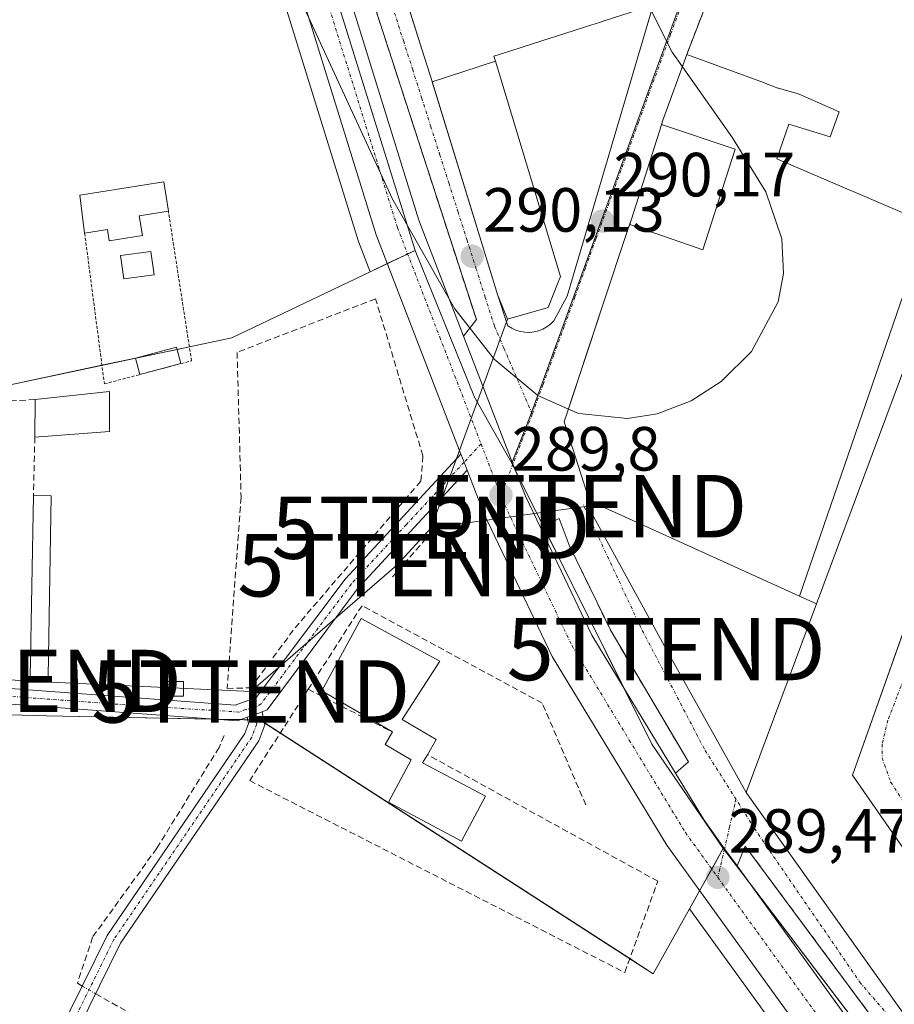
# Model space of a CAD drawing. Units: metres. Extents: x 589010 to 591026, y 4682755 to 4685072.
# Drawn here: x 590801 to 590941, y 4684382 to 4684540 of the extents above; entities that cross this region are included whole.
import ezdxf
from ezdxf.enums import TextEntityAlignment as Align

# ---------------------------------------------------------------- set-up
doc = ezdxf.new("R2010")
doc.units = ezdxf.units.M
doc.header["$MEASUREMENT"] = 0
for name, pattern in [('TRAZO_Y_PUNTO', [1, 0.5, -0.25, 0, -0.25]), ('TRAZOS', [0.75, 0.5, -0.25]), ('TRAZOSX2', [1.5, 1, -0.5])]:
    doc.linetypes.add(name, pattern=pattern)
doc.layers.get('0').update_dxf_attribs({"lineweight": 5})
for name, color, linetype, lineweight in [('Alambrada', 19, 'TRAZOS', 0), ('Camino', 19, 'Continuous', 0), ('Camino Cxs', 19, 'Continuous', 0), ('Camino eje', 39, 'TRAZO_Y_PUNTO', 13), ('Carretera de calzada única', 19, 'Continuous', 13), ('Carretera de calzada única Cxs', 19, 'Continuous', 13), ('Carretera de calzada única eje', 19, 'TRAZO_Y_PUNTO', 0), ('Carátula', 7, 'Continuous', 5), ('Corriente artificial lineal', 5, 'TRAZOSX2', 13), ('Corriente artificial lineal oculto', 135, 'TRAZO_Y_PUNTO', 13), ('Curva de nivel normal', 36, 'Continuous', 0), ('Edificación', 1, 'Continuous', 13), ('Edificación Cxs', 1, 'Continuous', 13), ('Edificación ligera', 1, 'Continuous', 0), ('Edificación ligera Cxs', 1, 'Continuous', 0), ('Elemento construido', 1, 'Continuous', 0), ('Huerta', 92, 'Continuous', 0), ('Huerta CxS', 92, 'Continuous', 0), ('Muro lineal', 1, 'TRAZOSX2', 13), ('Núcleo urbano', 19, 'Continuous', 0), ('Núcleo urbano CxS', 19, 'Continuous', 0), ('Piscina', 142, 'Continuous', 0), ('Piscina CxS', 142, 'Continuous', 0), ('Punto de cota en terreno', 7, 'Continuous', 0), ('Rótulo de punto de cota en terreno', 19, 'Continuous', 0), ('Seto lineal', 92, 'TRAZOSX2', 0), ('Tendido', 6, 'Continuous', 0), ('Torre de tendido puntual', 7, 'Continuous', 0), ('Vía urbana Cxs', 5, 'Continuous', 0), ('Vía urbana eje', 5, 'TRAZO_Y_PUNTO', 0)]:
    doc.layers.add(name, color=color, linetype=linetype, lineweight=lineweight)
doc.styles.add('Arial', font='txt', dxfattribs={"height": 0.2})

# ---------------------------------------------------------------- blocks, each defined once
blk = doc.blocks.new('5PATER')
at = {"layer": 'Carátula', "linetype": 'Continuous', "lineweight": 5}
h = blk.add_hatch(color=250, dxfattribs=at)
edge = h.paths.add_edge_path()
edge.add_ellipse((0, 0.01), major_axis=(-1.33, -1.34), ratio=0.999422, start_angle=0, end_angle=360)
blk = doc.blocks.new('*U165')
at = {"layer": 'Vía urbana Cxs', "color": 5, "linetype": 'Continuous', "lineweight": 0}
for points in [[(590912.12, 4684545.8, 289.87), (590907.83, 4684534.6, 289.91), (590903.94, 4684523.92, 290.09), (590903.75, 4684523.33, 290.09), (590898.94, 4684508.19, 290.14), (590898.43, 4684506.65, 290.14), (590894.3, 4684494.23, 290.21), (590892.15, 4684487.74, 290.23), (590888.12, 4684475.62, 289.93), (590892.19, 4684462.93, 289.74), (590925.94, 4684447.65, 289.36), (590928.65, 4684446.4, 289.41), (590917.36, 4684416.14, 289.57), (590943.87, 4684378.84, 289.58)], [(590953.66, 4684391.22, 289.73), (590934.44, 4684418.92, 289.86), (590951.82, 4684467.88, 290.04)], [(590940.3, 4684376.33, 289.4), (590917.21, 4684407.51, 289.42), (590915.89, 4684404.36, 289.32), (590913.89, 4684407.11, 289.41), (590910.63, 4684411.68, 289.46), (590906.03, 4684419.25, 289.43), (590908.1, 4684421.03, 289.45), (590895.65, 4684442.01, 289.36), (590888.94, 4684455.81, 289.58), (590887.32, 4684460.09, 289.64), (590884.32, 4684458.66, 289.66), (590881.91, 4684463.69, 289.71), (590879.91, 4684468.87, 289.76), (590871.98, 4684489.39, 289.79), (590874.03, 4684492.05, 289.89), (590851.4, 4684561.72, 290.24)], [(590856.85, 4684562.13, 290.29), (590865.66, 4684534.27, 290.23), (590866.66, 4684531.12, 290.21), (590866.93, 4684530.25, 290.21), (590877.46, 4684495.93, 290.12), (590879.09, 4684491.04, 290.11), (590879.72, 4684490.65, 290.12), (590880.39, 4684490.34, 290.12), (590881.1, 4684490.13, 290.13), (590881.83, 4684490.01, 290.14), (590882.57, 4684489.99, 290.15), (590883.31, 4684490.07, 290.15), (590884.03, 4684490.25, 290.16), (590884.72, 4684490.52, 290.17), (590885.36, 4684490.88, 290.17), (590885.95, 4684491.32, 290.18), (590886.48, 4684491.84, 290.18), (590888.59, 4684495.8, 290.21), (590902.44, 4684542.51, 289.99)]]:
    blk.add_polyline3d(points, dxfattribs=at)
blk = doc.blocks.new('5TTEND')
blk.add_text('5TTEND', height=10).set_placement((0, 0), align=Align.MIDDLE_CENTER)

msp = doc.modelspace()

# ---------------------------------------------------------------- linework, layer by layer
at = {"layer": 'Alambrada', "color": 19, "linetype": 'TRAZOS', "lineweight": 0}
msp.add_polyline3d([(590811.14, 4684505.92, 290.94), (590814.31, 4684481.72, 291.91), (590828.3, 4684485.43, 289.75), (590824.58, 4684509.44, 289.46)], dxfattribs=at)
at = {"layer": 'Camino', "color": 19, "linetype": 'Continuous', "lineweight": 0}
for points in [[(590687.88, 4684305.76, 289.96), (590684.78, 4684296.04, 289.91), (590682.4, 4684296.8, 290.01), (590702.99, 4684361.41, 289.93), (590724.12, 4684435.42, 289.97), (590729.24, 4684437.96, 289.96), (590768.81, 4684435.06, 289.43), (590835.31, 4684430.16, 289.16), (590838.69, 4684431.4, 289.21), (590852.98, 4684450.39, 289.11), (590871.55, 4684470.46, 289.95)], [(590871.55, 4684470.46, 289.95), (590872.06, 4684469.13, 289.94), (590872.56, 4684467.85, 289.93)], [(590872.56, 4684467.85, 289.93), (590854.9, 4684448.78, 289.14), (590840.43, 4684429.38, 289.2), (590839.63, 4684429.09, 289.2)], [(590837.25, 4684428.21, 289.22), (590835.67, 4684427.63, 289.19), (590768.63, 4684432.56, 289.3), (590729.74, 4684435.41, 290), (590726.22, 4684433.67, 289.98), (590705.38, 4684360.68, 289.91), (590688.47, 4684307.62, 289.89)], [(590839.63, 4684429.09, 289.2), (590840.05, 4684427.01, 289.16), (590839.08, 4684424.42, 289.12), (590816.92, 4684391.92, 288.76), (590794.89, 4684347.37, 288.5), (590778.91, 4684322.43, 288.42), (590759.83, 4684297.22, 288.45), (590739.52, 4684273.26, 288.2), (590713.66, 4684240.72, 288.17), (590654.72, 4684172.3, 288.15), (590652.83, 4684173.93, 288.14), (590711.73, 4684242.32, 288.42), (590737.58, 4684274.85, 288.29), (590757.88, 4684298.79, 288.35), (590776.85, 4684323.86, 288.38), (590792.71, 4684348.6, 288.6), (590814.76, 4684393.18, 288.81), (590836.85, 4684425.58, 289.17), (590837.46, 4684427.21, 289.2), (590837.25, 4684428.21, 289.22)], [(590837.25, 4684428.21, 289.22), (590838.26, 4684428.52, 289.22), (590839.63, 4684429.09, 289.2)], [(590837.25, 4684428.21, 289.22), (590838.26, 4684428.52, 289.22), (590839.63, 4684429.09, 289.2)]]:
    msp.add_polyline3d(points, dxfattribs=at)
at = {"layer": 'Camino Cxs', "color": 19, "linetype": 'Continuous', "lineweight": 0}
for points in [[(590872.56, 4684467.85, 289.93), (590854.9, 4684448.78, 289.14), (590840.43, 4684429.38, 289.2), (590839.63, 4684429.09, 289.2), (590838.26, 4684428.52, 289.22), (590837.25, 4684428.21, 289.22), (590835.67, 4684427.63, 289.19), (590768.63, 4684432.56, 289.3), (590729.74, 4684435.41, 290), (590726.22, 4684433.67, 289.98), (590705.38, 4684360.68, 289.91), (590684.78, 4684296.04, 289.91), (590682.4, 4684296.8, 290.01), (590702.99, 4684361.41, 289.93), (590724.12, 4684435.42, 289.97), (590729.24, 4684437.96, 289.96), (590768.81, 4684435.06, 289.43), (590835.31, 4684430.16, 289.16), (590838.69, 4684431.4, 289.21), (590852.98, 4684450.39, 289.11), (590871.55, 4684470.46, 289.95), (590872.06, 4684469.13, 289.94), (590872.56, 4684467.85, 289.93)], [(590837.25, 4684428.21, 289.22), (590838.26, 4684428.52, 289.22), (590839.63, 4684429.09, 289.2), (590840.05, 4684427.01, 289.16), (590839.08, 4684424.42, 289.12), (590816.92, 4684391.92, 288.76), (590794.89, 4684347.37, 288.5), (590778.91, 4684322.43, 288.42), (590759.83, 4684297.22, 288.45), (590739.52, 4684273.26, 288.2), (590713.66, 4684240.72, 288.17), (590654.72, 4684172.3, 288.15), (590652.83, 4684173.93, 288.14), (590711.73, 4684242.32, 288.42), (590737.58, 4684274.85, 288.29), (590757.88, 4684298.79, 288.35), (590776.85, 4684323.86, 288.38), (590792.71, 4684348.6, 288.6), (590814.76, 4684393.18, 288.81), (590836.85, 4684425.58, 289.17), (590837.46, 4684427.21, 289.2), (590837.25, 4684428.21, 289.22)]]:
    msp.add_polyline3d(points, close=True, dxfattribs=at)
at = {"layer": 'Camino eje', "color": 39, "linetype": 'TRAZO_Y_PUNTO', "lineweight": 13}
for points in [[(590874.79, 4684472.08, 289.87), (590872.06, 4684469.13, 289.94), (590862.77, 4684459.12, 289.36), (590853.94, 4684449.59, 289.14), (590846.8, 4684440.09, 289.19), (590839.47, 4684430.36, 289.21), (590838.25, 4684429.69, 289.21)], [(590838.25, 4684429.69, 289.21), (590836.99, 4684429.45, 289.22), (590835.89, 4684429.04, 289.21), (590818.73, 4684430.13, 288.86), (590768.72, 4684433.81, 289.41), (590729.49, 4684436.69, 289.98), (590727.73, 4684435.82, 289.97), (590725.17, 4684434.55, 289.97), (590704.19, 4684361.05, 289.93), (590683.59, 4684296.42, 289.97)], [(590838.25, 4684429.69, 289.21), (590838.26, 4684428.52, 289.22), (590838.76, 4684427.11, 289.18), (590837.97, 4684425, 289.15), (590815.84, 4684392.55, 288.81), (590804.82, 4684370.26, 288.77), (590793.8, 4684347.99, 288.55), (590785.81, 4684335.52, 288.55), (590777.88, 4684323.15, 288.4), (590758.86, 4684298.01, 288.4), (590748.7, 4684286.03, 288.36), (590738.55, 4684274.06, 288.25), (590712.7, 4684241.52, 288.29), (590686.23, 4684210.9, 288.3), (590653.77, 4684173.11, 288.15)]]:
    msp.add_polyline3d(points, dxfattribs=at)
at = {"layer": 'Carretera de calzada única', "color": 19, "linetype": 'Continuous', "lineweight": 13}
for points in [[(590871.55, 4684470.46, 289.95), (590857.94, 4684505.63, 289.91), (590827.52, 4684603.64, 290.21)], [(590837.86, 4684594.75, 290.19), (590864.78, 4684508.01, 289.92), (590871.98, 4684489.39, 289.79)], [(590871.98, 4684489.39, 289.79), (590879.91, 4684468.87, 289.76), (590881.91, 4684463.69, 289.71), (590884.32, 4684458.66, 289.66)], [(590871.55, 4684470.46, 289.95), (590872.06, 4684469.13, 289.94), (590872.56, 4684467.85, 289.93)], [(590940.88, 4684358.87, 289.35), (590927.68, 4684375.72, 289.31), (590904.59, 4684407.68, 289.54), (590886.21, 4684437.96, 289.67), (590875.27, 4684460.82, 289.79), (590872.56, 4684467.85, 289.93)], [(590884.32, 4684458.66, 289.66), (590892.58, 4684441.41, 289.45), (590906.03, 4684419.25, 289.43)], [(590906.03, 4684419.25, 289.43), (590910.63, 4684411.68, 289.46), (590913.89, 4684407.11, 289.41), (590915.89, 4684404.36, 289.32)], [(590915.89, 4684404.36, 289.32), (590933.47, 4684380.07, 289.33), (590938.31, 4684373.89, 289.31)]]:
    msp.add_polyline3d(points, dxfattribs=at)
at = {"layer": 'Carretera de calzada única Cxs', "color": 19, "linetype": 'Continuous', "lineweight": 13}
for points in [[(590996.69, 4684293.4, 289.25), (590990.8, 4684299.88, 289.27), (590977.58, 4684314.29, 289.29), (590976.75, 4684315.2, 289.28), (590975.85, 4684316.19, 289.22), (590965.39, 4684327.6, 289.15), (590942.42, 4684356.9, 289.34), (590941.72, 4684357.79, 289.38), (590940.88, 4684358.87, 289.35), (590927.68, 4684375.72, 289.31), (590904.59, 4684407.68, 289.54), (590886.21, 4684437.96, 289.67), (590875.27, 4684460.82, 289.79), (590872.56, 4684467.85, 289.93), (590872.06, 4684469.13, 289.94), (590871.55, 4684470.46, 289.95), (590857.94, 4684505.63, 289.91), (590827.52, 4684603.64, 290.21)], [(590837.86, 4684594.75, 290.19), (590864.78, 4684508.01, 289.92), (590871.98, 4684489.39, 289.79), (590879.91, 4684468.87, 289.76), (590881.91, 4684463.69, 289.71), (590884.32, 4684458.66, 289.66), (590892.58, 4684441.41, 289.45), (590906.03, 4684419.25, 289.43), (590910.63, 4684411.68, 289.46), (590913.89, 4684407.11, 289.41), (590915.89, 4684404.36, 289.32), (590933.47, 4684380.07, 289.33)]]:
    msp.add_polyline3d(points, dxfattribs=at)
at = {"layer": 'Carretera de calzada única eje', "color": 19, "linetype": 'TRAZO_Y_PUNTO', "lineweight": 0}
for points in [[(590832.88, 4684598.58, 290.19), (590833.87, 4684595.39, 290.17), (590834.25, 4684594.16, 290.16), (590849.46, 4684545.15, 290.09), (590861.36, 4684506.82, 289.97), (590868.16, 4684489.23, 289.89), (590874.79, 4684472.08, 289.87)], [(590874.79, 4684472.08, 289.87), (590876.72, 4684467.07, 289.84), (590877.23, 4684465.77, 289.83), (590877.97, 4684463.86, 289.82)], [(590877.97, 4684463.86, 289.82), (590878.59, 4684462.25, 289.8), (590889.39, 4684439.68, 289.6), (590898.58, 4684424.54, 289.55), (590907.61, 4684409.68, 289.54), (590912.79, 4684402.51, 289.48)], [(590912.79, 4684402.51, 289.48), (590919.15, 4684393.7, 289.43), (590930.57, 4684377.89, 289.37), (590933.86, 4684373.69, 289.38), (590938.85, 4684367.34, 289.32)]]:
    msp.add_polyline3d(points, dxfattribs=at)
at = {"layer": 'Corriente artificial lineal', "color": 5, "linetype": 'TRAZOSX2', "lineweight": 13}
for points in [[(590833.52, 4684425.26, 289.04), (590832.72, 4684423.36, 288.94), (590822.72, 4684407.17, 288.81), (590812.42, 4684392.91, 288.73), (590809.98, 4684385.5, 288.86), (590810.74, 4684385.06, 288.9)], [(590812.91, 4684383.82, 288.79), (590875.87, 4684348.11, 288.69)]]:
    msp.add_polyline3d(points, dxfattribs=at)
at = {"layer": 'Corriente artificial lineal oculto', "color": 135, "linetype": 'TRAZO_Y_PUNTO', "lineweight": 13}
msp.add_polyline3d([(590810.74, 4684385.06, 288.9), (590812.91, 4684383.82, 288.79)], dxfattribs=at)
at = {"layer": 'Curva de nivel normal', "color": 36, "linetype": 'Continuous', "lineweight": 0}
for points in [[(590821.73, 4684587.42, 290), (590824, 4684585.52, 290), (590828.93, 4684578.46, 290), (590834.58, 4684567.76, 290), (590860.58, 4684511.39, 290), (590870.6, 4684493.77, 290), (590876.88, 4684485.69, 290), (590883.88, 4684479.84, 290), (590888.81, 4684477.68, 290)], [(590907.12, 4684532.64, 290), (590905.48, 4684534.96, 290), (590901.79, 4684542.3, 290)], [(590888.81, 4684477.68, 290), (590890.46, 4684476.96, 290), (590898.31, 4684476.15, 290), (590903.06, 4684476.9, 290), (590908.54, 4684478.98, 290), (590913.36, 4684482.08, 290), (590918.22, 4684486.93, 290), (590922.48, 4684494.89, 290), (590923.37, 4684499.43, 290), (590923.09, 4684505, 290), (590920.5, 4684512.58, 290), (590915.18, 4684521.2, 290), (590907.12, 4684532.64, 290)]]:
    msp.add_polyline3d(points, dxfattribs=at)
at = {"layer": 'Edificación', "color": 1, "linetype": 'Continuous', "lineweight": 13}
for points in [[(590866.93, 4684530.23, 301.85), (590866.93, 4684530.25, 301.81), (590866.66, 4684531.12, 300.07), (590865.66, 4684534.27, 295.82), (590845.55, 4684597.85, 295.32), (590853.14, 4684600.27, 295.49), (590856.95, 4684601.48, 294.72), (590863.7, 4684603.63, 295.89), (590881.58, 4684609.33, 292.22), (590902.44, 4684542.51, 295.02)], [(590902.44, 4684542.51, 295.02), (590894.69, 4684540.04, 297.07), (590894.68, 4684540.04, 297.07), (590893.79, 4684539.75, 296.1), (590893.78, 4684539.75, 296.08), (590891.7, 4684539.08, 296.07), (590888.05, 4684537.92, 295.54), (590884.72, 4684536.86, 294.19), (590879.56, 4684535.21, 292.54), (590876.85, 4684534.35, 297.76), (590877.1, 4684533.52, 297.59)], [(590903.76, 4684523.34, 302.68), (590903.94, 4684523.92, 303.89), (590907.83, 4684534.6, 297.38)], [(590907.83, 4684534.6, 297.38), (590920.11, 4684530.08, 300.57), (590920.24, 4684530.03, 300.77), (590922.46, 4684529.22, 298.64), (590922.53, 4684529.19, 298.38), (590925.68, 4684528.3, 292.64), (590925.87, 4684528.21, 292.4), (590932.3, 4684525.38, 290.95), (590930.82, 4684521.37, 290.76), (590924.19, 4684523.42, 294.96), (590922.28, 4684517.85, 295.32), (590946.5, 4684507.45, 293.51)], [(590866.93, 4684530.23, 301.85), (590877.1, 4684533.52, 297.59)], [(590866.93, 4684530.23, 301.85), (590877.1, 4684533.52, 297.59)], [(590877.1, 4684533.52, 297.59), (590877.11, 4684533.51, 297.56), (590887.53, 4684498.96, 293.1), (590887.05, 4684497.76, 295.51), (590885.54, 4684493.96, 291.22), (590879.05, 4684492.12, 292.55), (590877.51, 4684495.8, 298.58), (590877.46, 4684495.93, 298.65)], [(590877.46, 4684495.93, 298.65), (590866.93, 4684530.23, 301.85)], [(590898.65, 4684507.33, 301.26), (590898.94, 4684508.19, 304.5), (590903.75, 4684523.33, 302.67), (590903.76, 4684523.34, 302.68)], [(590903.76, 4684523.34, 302.68), (590915.59, 4684519.41, 302.83), (590910.37, 4684503.25, 304.77), (590908.1, 4684504.04, 306.8), (590898.65, 4684507.33, 301.26)], [(590903.76, 4684523.34, 302.68), (590915.59, 4684519.41, 302.83), (590910.37, 4684503.25, 304.77), (590908.1, 4684504.04, 306.8), (590898.65, 4684507.33, 301.26)], [(590946.5, 4684507.45, 293.51), (590925.94, 4684447.65, 294.98), (590892.19, 4684462.93, 296.65), (590888.12, 4684475.62, 295.8), (590894.3, 4684494.23, 295.89), (590898.43, 4684506.65, 296.93), (590898.65, 4684507.33, 301.26)], [(590948.51, 4684378.89, 297.63), (590943.87, 4684378.84, 300.57), (590917.36, 4684416.14, 297.08), (590944.35, 4684488.46, 297.51), (590955.64, 4684482.71, 297.16)], [(590955.64, 4684482.71, 297.16), (590954.12, 4684477.89, 300.52), (590955.26, 4684477.59, 297.64), (590934.44, 4684418.92, 298.72), (590953.66, 4684391.22, 300.22), (590948.51, 4684378.89, 297.63)], [(590803.14, 4684473.19, 291.83), (590803.19, 4684479.19, 292.42)], [(590803.19, 4684479.19, 292.42), (590815.12, 4684480.48, 292.06), (590815.12, 4684474.06, 290.33)], [(590815.12, 4684474.06, 290.33), (590803.14, 4684473.19, 291.83)], [(590860.55, 4684425.84, 297.51), (590849.2, 4684432.43, 296.03), (590855.52, 4684444.05, 296.65), (590868.19, 4684437.2, 296.02), (590862.1, 4684427.83, 293.06), (590867.59, 4684424.65, 289.67), (590866.17, 4684422.2, 290.94)], [(590875.48, 4684415.53, 295.56), (590871.66, 4684408.33, 293), (590859.93, 4684414.55, 292.02), (590863.55, 4684421.38, 292.6), (590859.37, 4684423.81, 300.74), (590860.55, 4684425.84, 297.51)], [(590866.17, 4684422.2, 290.94), (590865.4, 4684420.88, 292.82), (590875.48, 4684415.53, 295.56)]]:
    msp.add_polyline3d(points, dxfattribs=at)
at = {"layer": 'Edificación Cxs', "color": 1, "linetype": 'Continuous', "lineweight": 13}
for points in [[(590877.1, 4684533.52, 297.59), (590866.93, 4684530.23, 301.85), (590866.93, 4684530.25, 301.81), (590866.66, 4684531.12, 300.07), (590865.66, 4684534.27, 295.82), (590845.55, 4684597.85, 295.32), (590853.14, 4684600.27, 295.49), (590856.95, 4684601.48, 294.72), (590863.7, 4684603.63, 295.89), (590881.58, 4684609.33, 292.22), (590902.44, 4684542.51, 295.02), (590894.69, 4684540.04, 297.07), (590894.68, 4684540.04, 297.07), (590893.79, 4684539.75, 296.1), (590893.78, 4684539.75, 296.08), (590891.7, 4684539.08, 296.07), (590888.05, 4684537.92, 295.54), (590884.72, 4684536.86, 294.19), (590879.56, 4684535.21, 292.54), (590876.85, 4684534.35, 297.76), (590877.1, 4684533.52, 297.59)], [(590898.65, 4684507.33, 301.26), (590908.1, 4684504.04, 306.8), (590910.37, 4684503.25, 304.77), (590915.59, 4684519.41, 302.83), (590903.76, 4684523.34, 302.68), (590903.94, 4684523.92, 303.89), (590907.83, 4684534.6, 297.38), (590920.11, 4684530.08, 300.57), (590920.24, 4684530.03, 300.77), (590922.46, 4684529.22, 298.64), (590922.53, 4684529.19, 298.38), (590925.68, 4684528.3, 292.64), (590925.87, 4684528.21, 292.4), (590932.3, 4684525.38, 290.95), (590930.82, 4684521.37, 290.76), (590924.19, 4684523.42, 294.96), (590922.28, 4684517.85, 295.32), (590946.5, 4684507.45, 293.51), (590925.94, 4684447.65, 294.98), (590892.19, 4684462.93, 296.65), (590888.12, 4684475.62, 295.8), (590894.3, 4684494.23, 295.89), (590898.43, 4684506.65, 296.93), (590898.65, 4684507.33, 301.26)], [(590866.93, 4684530.23, 301.85), (590877.1, 4684533.52, 297.59), (590877.11, 4684533.51, 297.56), (590887.53, 4684498.96, 293.1), (590887.05, 4684497.76, 295.51), (590885.54, 4684493.96, 291.22), (590879.05, 4684492.12, 292.55), (590877.51, 4684495.8, 298.58), (590877.46, 4684495.93, 298.65), (590866.93, 4684530.23, 301.85)], [(590898.65, 4684507.33, 301.26), (590898.94, 4684508.19, 304.5), (590903.75, 4684523.33, 302.67), (590903.76, 4684523.34, 302.68), (590915.59, 4684519.41, 302.83), (590910.37, 4684503.25, 304.77), (590908.1, 4684504.04, 306.8), (590898.65, 4684507.33, 301.26)], [(590948.51, 4684378.89, 297.63), (590943.87, 4684378.84, 300.57), (590917.36, 4684416.14, 297.08), (590944.35, 4684488.46, 297.51), (590955.64, 4684482.71, 297.16), (590954.12, 4684477.89, 300.52), (590955.26, 4684477.59, 297.64), (590934.44, 4684418.92, 298.72), (590953.66, 4684391.22, 300.22), (590948.51, 4684378.89, 297.63)], [(590815.12, 4684474.06, 290.33), (590803.14, 4684473.19, 291.83), (590803.19, 4684479.19, 292.42), (590815.12, 4684480.48, 292.06), (590815.12, 4684474.06, 290.33)], [(590875.48, 4684415.53, 295.56), (590871.66, 4684408.33, 293), (590859.93, 4684414.55, 292.02), (590863.55, 4684421.38, 292.6), (590859.37, 4684423.81, 300.74), (590860.55, 4684425.84, 297.51), (590849.2, 4684432.43, 296.03), (590855.52, 4684444.05, 296.65), (590868.19, 4684437.2, 296.02), (590862.1, 4684427.83, 293.06), (590867.59, 4684424.65, 289.67), (590866.17, 4684422.2, 290.94), (590865.4, 4684420.88, 292.82), (590875.48, 4684415.53, 295.56)]]:
    msp.add_polyline3d(points, close=True, dxfattribs=at)
at = {"layer": 'Edificación ligera', "color": 1, "linetype": 'Continuous', "lineweight": 0}
for points in [[(590811.14, 4684505.92, 290.94), (590810.38, 4684512.03, 292.37), (590823.84, 4684514.16, 289.68), (590824.58, 4684509.44, 289.46)], [(590824.58, 4684509.44, 289.46), (590819.91, 4684508.7, 292.59)], [(590819.91, 4684508.7, 292.59), (590820.41, 4684505.52, 292.86), (590815.09, 4684504.68, 291.58), (590814.81, 4684506.5, 292.58), (590811.14, 4684505.92, 290.94)], [(590820.01, 4684483.23, 291.96), (590819.31, 4684485.87, 290.8), (590825.9, 4684487.62, 292.66), (590826.6, 4684484.98, 291.45)], [(590826.6, 4684484.98, 291.45), (590820.01, 4684483.23, 291.96)], [(590805.78, 4684463.76, 291.1), (590805.26, 4684434.67, 291.1), (590802.38, 4684434.71, 291.47), (590802.92, 4684463.8, 291.58)], [(590802.92, 4684463.8, 291.58), (590805.78, 4684463.76, 291.1)], [(590827.03, 4684433.94, 289.96), (590827.01, 4684431.57, 289.79), (590824.35, 4684431.58, 290.67), (590824.35, 4684433.94, 291.16), (590827.03, 4684433.94, 289.96)]]:
    msp.add_polyline3d(points, dxfattribs=at)
at = {"layer": 'Edificación ligera Cxs', "color": 1, "linetype": 'Continuous', "lineweight": 0}
for points in [[(590819.91, 4684508.7, 292.59), (590820.41, 4684505.52, 292.86), (590815.09, 4684504.68, 291.59), (590814.81, 4684506.5, 292.58), (590811.14, 4684505.92, 290.94), (590810.38, 4684512.03, 292.37), (590823.84, 4684514.16, 289.68), (590824.58, 4684509.44, 289.46), (590819.91, 4684508.7, 292.59)], [(590826.6, 4684484.98, 291.45), (590820.01, 4684483.23, 291.96), (590819.31, 4684485.87, 290.8), (590825.9, 4684487.62, 292.66), (590826.6, 4684484.98, 291.45)], [(590805.78, 4684463.76, 291.1), (590805.26, 4684434.67, 291.1), (590802.38, 4684434.71, 291.47), (590802.92, 4684463.8, 291.58), (590805.78, 4684463.76, 291.1)], [(590827.03, 4684433.94, 289.96), (590827.01, 4684431.57, 289.79), (590824.35, 4684431.58, 290.67), (590824.35, 4684433.94, 291.16), (590827.03, 4684433.94, 289.96)]]:
    msp.add_polyline3d(points, close=True, dxfattribs=at)
at = {"layer": 'Elemento construido', "color": 1, "linetype": 'Continuous', "lineweight": 0}
msp.add_polyline3d([(590877.46, 4684495.93, 298.65), (590879.09, 4684491.04, 291.39), (590879.72, 4684490.65, 291.38), (590880.39, 4684490.34, 290.92), (590881.1, 4684490.13, 290.49), (590881.83, 4684490.01, 290.26), (590882.57, 4684489.99, 290.24), (590883.31, 4684490.07, 290.28), (590884.03, 4684490.25, 290.22), (590884.72, 4684490.52, 290.23), (590885.36, 4684490.88, 290.24), (590885.95, 4684491.32, 290.26), (590886.48, 4684491.84, 290.27), (590888.59, 4684495.8, 290.22), (590902.44, 4684542.51, 295.02)], dxfattribs=at)
at = {"layer": 'Huerta', "color": 92, "linetype": 'Continuous', "lineweight": 0}
for points in [[(590736.58, 4684883.22, 290.88), (590736.79, 4684882.57, 290.87), (590736.96, 4684882.02, 290.87), (590782.97, 4684735.91, 290.35), (590806.46, 4684661.33, 290.24), (590807.42, 4684658.29, 290.17), (590807.66, 4684657.51, 290.18), (590817.18, 4684626.84, 290.14), (590818.57, 4684622.34, 290.22), (590823.67, 4684605.9, 290.17), (590823.88, 4684605.22, 290.18), (590824.05, 4684604.68, 290.18), (590824.43, 4684603.44, 290.19), (590824.64, 4684602.76, 290.18), (590855.07, 4684504.74, 289.8), (590855.13, 4684504.58, 289.8), (590857, 4684499.73, 289.69)], [(590857, 4684499.73, 289.69), (590834.75, 4684489.13, 289.38), (590827.95, 4684487.69, 289.32), (590825.99, 4684487.27, 289.28), (590819.31, 4684485.86, 289.32), (590813.92, 4684484.71, 289.42), (590796.89, 4684481.1, 289.45), (590771.8, 4684479, 288.78), (590770.85, 4684478.98, 288.84), (590769.37, 4684478.98, 288.97), (590769.21, 4684478.95, 288.99), (590753.78, 4684478.6, 289.25), (590728.25, 4684478.03, 289.44), (590721.15, 4684479.97, 289.44), (590710.18, 4684480.61, 289.46), (590696.96, 4684480.29, 289.48), (590686.95, 4684479.33, 289.5), (590675.66, 4684475.13, 289.46), (590663.08, 4684467.39, 289.42), (590621.78, 4684539.98, 289.42), (590619.99, 4684548.7, 289.9)], [(590713.12, 4684387.8, 290), (590746.31, 4684383.18, 289.34), (590749.19, 4684402.89, 289.01), (590777.69, 4684398.83, 288.74), (590777.89, 4684399.43, 288.77), (590787.46, 4684428.92, 288.96), (590805.04, 4684428.43, 288.83), (590831.9, 4684427.91, 289.08), (590836.2, 4684427.82, 289.21), (590837.34, 4684427.8, 289.21), (590838.52, 4684427.78, 289.2), (590839.33, 4684427.76, 289.19), (590839.98, 4684427.34, 289.17), (590842.55, 4684425.68, 289.11), (590898.66, 4684389.47, 288.83), (590902.42, 4684387.04, 288.7), (590908.26, 4684397.47, 289.24)], [(590908.26, 4684397.47, 289.24), (590925.25, 4684373.96, 289.02), (590925.32, 4684373.87, 289.02), (590938.44, 4684357.12, 289.08), (590938.52, 4684357.02, 289.08), (590939.21, 4684356.13, 289.14), (590939.98, 4684355.15, 289.17), (590940.06, 4684355.05, 289.18), (590963.03, 4684325.75, 288.74), (590963.09, 4684325.67, 288.74), (590963.18, 4684325.57, 288.74), (590973.61, 4684314.18, 288.95)]]:
    msp.add_polyline3d(points, dxfattribs=at)
at = {"layer": 'Huerta CxS', "color": 92, "linetype": 'Continuous', "lineweight": 0}
for points in [[(590824.64, 4684602.76, 290.18), (590855.07, 4684504.74, 289.8), (590855.13, 4684504.58, 289.8), (590857, 4684499.73, 289.69), (590834.75, 4684489.13, 289.38), (590796.89, 4684481.1, 289.45), (590771.8, 4684479, 288.78), (590770.85, 4684478.98, 288.84), (590769.37, 4684478.98, 288.97), (590769.21, 4684478.95, 288.99), (590753.78, 4684478.6, 289.25), (590728.25, 4684478.03, 289.44), (590721.15, 4684479.97, 289.44), (590710.18, 4684480.61, 289.46), (590696.96, 4684480.29, 289.48), (590686.95, 4684479.33, 289.5), (590675.66, 4684475.13, 289.46), (590663.08, 4684467.39, 289.42), (590621.79, 4684539.98, 289.42), (590619.2, 4684552.56, 290.01)], [(590787.46, 4684428.92, 288.96), (590805.04, 4684428.43, 288.83), (590839.33, 4684427.76, 289.19), (590902.42, 4684387.04, 288.7), (590908.26, 4684397.47, 289.24), (590925.25, 4684373.96, 289.02), (590925.32, 4684373.87, 289.02), (590938.52, 4684357.02, 289.08), (590940.06, 4684355.05, 289.18), (590963.03, 4684325.75, 288.74), (590963.09, 4684325.67, 288.74), (590963.18, 4684325.57, 288.74), (590973.61, 4684314.18, 288.95), (590972.14, 4684312.54, 288.78), (590938.8, 4684258.59, 288.91), (590922.54, 4684232.27, 288.64), (590914.72, 4684219.62, 288.44), (590911.74, 4684216, 288.27), (590902.78, 4684205.11, 288.98), (590903.65, 4684203.99, 288.92), (590910.85, 4684194.78, 289.32), (590862.46, 4684147.36, 289.43), (590870.29, 4684135.91, 289.82)]]:
    msp.add_polyline3d(points, dxfattribs=at)
at = {"layer": 'Muro lineal', "color": 1, "linetype": 'TRAZOSX2', "lineweight": 13}
for points in [[(590912.12, 4684545.8, 295.94), (590907.83, 4684534.6, 297.38)], [(590834.02, 4684432.84, 292.04), (590837.8, 4684432.92, 291.96), (590844.92, 4684442.56, 290.22), (590865.14, 4684466.14, 292.12), (590865.44, 4684470.17, 291.12), (590857.84, 4684495.39, 290.45), (590835.62, 4684486.78, 289.39), (590836.26, 4684463.51, 291.49), (590834.02, 4684432.84, 292.04)], [(590803.19, 4684479.19, 292.42), (590797.32, 4684478.92, 292.23)], [(590803.14, 4684473.19, 291.83), (590802.92, 4684463.8, 291.58)], [(590866.96, 4684458.06, 291.56), (590860.56, 4684450.75, 290.75)], [(590891.6, 4684414.13, 294.04), (590884.62, 4684430.46, 293.74), (590855.67, 4684446.12, 296.57), (590847.05, 4684432.69, 295.93)], [(590847.05, 4684432.69, 295.93), (590837.64, 4684418.03, 290.94), (590897.85, 4684387.23, 291.47), (590903.17, 4684401.89, 294.66), (590866.17, 4684422.2, 290.94)], [(590847.05, 4684432.69, 295.93), (590860.55, 4684425.84, 297.51)]]:
    msp.add_polyline3d(points, dxfattribs=at)
at = {"layer": 'Núcleo urbano', "color": 19, "linetype": 'Continuous', "lineweight": 0}
for points in [[(590736.58, 4684883.22, 290.88), (590736.79, 4684882.57, 290.87), (590736.96, 4684882.02, 290.87), (590782.97, 4684735.91, 290.35), (590806.46, 4684661.33, 290.24), (590807.42, 4684658.29, 290.17), (590807.66, 4684657.51, 290.18), (590817.18, 4684626.84, 290.14), (590818.57, 4684622.34, 290.22), (590823.67, 4684605.9, 290.17), (590823.88, 4684605.22, 290.18), (590824.05, 4684604.68, 290.18), (590824.43, 4684603.44, 290.19), (590824.64, 4684602.76, 290.18), (590855.07, 4684504.74, 289.8), (590855.13, 4684504.58, 289.8), (590857, 4684499.73, 289.69)], [(590864.18, 4684503.15, 289.89), (590834.32, 4684599, 290.18), (590834.28, 4684599.12, 290.18), (590801.95, 4684698.94, 290.48), (590800.9, 4684702.22, 290.49), (590798.92, 4684708.48, 290.48)], [(590864.18, 4684503.15, 289.89), (590834.32, 4684599, 290.18), (590834.28, 4684599.12, 290.18), (590801.95, 4684698.94, 290.48), (590800.9, 4684702.22, 290.49), (590798.92, 4684708.48, 290.48)], [(590879.72, 4684468.98, 289.77), (590879.79, 4684469.17, 289.77), (590882.81, 4684476.95, 289.91), (590882.88, 4684477.15, 289.92), (590906.72, 4684542.57, 289.95), (590906.81, 4684542.81, 289.94), (590911.39, 4684555.84, 289.88), (590920.31, 4684583.58, 289.74), (590924, 4684595.05, 289.76), (590924.72, 4684597.28, 289.76), (590930.08, 4684613.96, 289.83)], [(590857, 4684499.73, 289.69), (590834.75, 4684489.13, 289.38), (590827.95, 4684487.69, 289.32), (590825.99, 4684487.27, 289.28), (590819.31, 4684485.86, 289.32), (590813.92, 4684484.71, 289.42), (590796.89, 4684481.1, 289.45), (590771.8, 4684479, 288.78), (590770.85, 4684478.98, 288.84), (590769.37, 4684478.98, 288.97), (590769.21, 4684478.95, 288.99), (590753.78, 4684478.6, 289.25), (590728.25, 4684478.03, 289.44), (590721.15, 4684479.97, 289.44), (590710.18, 4684480.61, 289.46), (590696.96, 4684480.29, 289.48), (590686.95, 4684479.33, 289.5), (590675.66, 4684475.13, 289.46), (590663.08, 4684467.39, 289.42), (590621.78, 4684539.98, 289.42), (590619.99, 4684548.7, 289.9)], [(590864.18, 4684503.15, 289.89), (590863, 4684502.59, 289.93), (590862.69, 4684502.44, 289.94), (590859.72, 4684501.03, 289.89), (590857, 4684499.73, 289.69)], [(590864.18, 4684503.15, 289.89), (590863, 4684502.59, 289.93), (590862.69, 4684502.44, 289.94), (590859.72, 4684501.03, 289.89), (590857, 4684499.73, 289.69)], [(590879.72, 4684468.98, 289.77), (590873.75, 4684479.6, 289.87), (590864.18, 4684503.15, 289.89)], [(590879.72, 4684468.98, 289.77), (590873.75, 4684479.6, 289.87), (590864.18, 4684503.15, 289.89)], [(590913.67, 4684407.13, 289.41), (590902.22, 4684423.88, 289.45), (590897.6, 4684433.14, 289.4), (590884.76, 4684458.87, 289.65), (590880.38, 4684467.66, 289.75), (590879.85, 4684468.72, 289.76), (590879.72, 4684468.98, 289.77)], [(590913.67, 4684407.13, 289.41), (590902.22, 4684423.88, 289.45), (590897.6, 4684433.14, 289.4), (590884.76, 4684458.87, 289.65), (590880.38, 4684467.66, 289.75), (590879.85, 4684468.72, 289.76), (590879.72, 4684468.98, 289.77)], [(590713.12, 4684387.8, 290), (590746.31, 4684383.18, 289.34), (590749.19, 4684402.89, 289.01), (590777.69, 4684398.83, 288.74), (590777.89, 4684399.43, 288.77), (590787.46, 4684428.92, 288.96), (590805.04, 4684428.43, 288.83), (590831.9, 4684427.91, 289.08), (590836.2, 4684427.82, 289.21), (590837.34, 4684427.8, 289.21), (590838.52, 4684427.78, 289.2), (590839.33, 4684427.76, 289.19), (590839.98, 4684427.34, 289.17), (590842.55, 4684425.68, 289.11), (590898.66, 4684389.47, 288.83), (590902.42, 4684387.04, 288.7), (590908.26, 4684397.47, 289.24)], [(590908.26, 4684397.47, 289.24), (590909.88, 4684400.36, 289.49), (590911.83, 4684403.84, 289.51), (590913.67, 4684407.13, 289.41)], [(590908.26, 4684397.47, 289.24), (590909.88, 4684400.36, 289.49), (590911.83, 4684403.84, 289.51), (590913.67, 4684407.13, 289.41)], [(590942.84, 4684368.82, 289.22), (590941.91, 4684370.04, 289.25), (590938.66, 4684374.31, 289.32), (590917.88, 4684401.6, 289.34), (590913.93, 4684406.79, 289.41), (590913.86, 4684406.88, 289.41), (590913.84, 4684406.91, 289.41), (590913.67, 4684407.13, 289.41)], [(590942.84, 4684368.82, 289.22), (590941.91, 4684370.04, 289.25), (590938.66, 4684374.31, 289.32), (590917.88, 4684401.6, 289.34), (590913.93, 4684406.79, 289.41), (590913.86, 4684406.88, 289.41), (590913.84, 4684406.91, 289.41), (590913.67, 4684407.13, 289.41)], [(590908.26, 4684397.47, 289.24), (590925.25, 4684373.96, 289.02), (590925.32, 4684373.87, 289.02), (590938.44, 4684357.12, 289.08), (590938.52, 4684357.02, 289.08), (590939.21, 4684356.13, 289.14), (590939.98, 4684355.15, 289.17), (590940.06, 4684355.05, 289.18), (590963.03, 4684325.75, 288.74), (590963.09, 4684325.67, 288.74), (590963.18, 4684325.57, 288.74), (590973.61, 4684314.18, 288.95)]]:
    msp.add_polyline3d(points, dxfattribs=at)
at = {"layer": 'Núcleo urbano CxS', "color": 19, "linetype": 'Continuous', "lineweight": 0}
for points in [[(590743.49, 4684883.03, 290.95), (590753.83, 4684850.51, 290.91), (590757.05, 4684840.37, 290.9), (590774.02, 4684786.95, 290.77), (590786.07, 4684748.98, 290.62), (590789.97, 4684736.68, 290.56), (590791.65, 4684731.38, 290.55), (590798.92, 4684708.48, 290.48), (590800.9, 4684702.22, 290.49), (590801.95, 4684698.94, 290.48), (590834.28, 4684599.12, 290.18), (590864.18, 4684503.15, 289.89), (590862.69, 4684502.44, 289.94), (590857, 4684499.73, 289.69), (590855.13, 4684504.58, 289.8), (590855.07, 4684504.74, 289.8), (590824.64, 4684602.76, 290.18), (590823.88, 4684605.22, 290.18), (590807.42, 4684658.29, 290.17), (590782.97, 4684735.91, 290.35), (590736.96, 4684882.02, 290.87), (590736.58, 4684883.21, 290.88), (590743.25, 4684883.04, 290.96), (590743.49, 4684883.03, 290.95)], [(590930.08, 4684613.96, 289.83), (590924.72, 4684597.28, 289.76), (590920.31, 4684583.58, 289.74), (590911.39, 4684555.84, 289.88), (590906.72, 4684542.57, 289.95), (590882.81, 4684476.95, 289.91), (590879.72, 4684468.98, 289.77), (590873.75, 4684479.6, 289.87), (590864.18, 4684503.15, 289.89), (590834.28, 4684599.12, 290.18), (590801.95, 4684698.94, 290.48), (590800.9, 4684702.22, 290.49), (590798.92, 4684708.48, 290.48), (590807.22, 4684711.4, 290.41), (590848.46, 4684724.36, 290.35), (590889.69, 4684737.32, 290.28), (590905.2, 4684692.56, 290.22), (590921.18, 4684642.06, 290.07), (590930.08, 4684613.96, 289.83)], [(590942.84, 4684368.82, 289.22), (590944.8, 4684365.73, 289.21), (590946.57, 4684362.94, 289.19), (590960.5, 4684344.08, 289.16), (590981.09, 4684322.55, 289.07), (590978.05, 4684319.15, 289.17), (590973.61, 4684314.18, 288.95), (590963.18, 4684325.57, 288.74), (590963.09, 4684325.67, 288.74), (590963.03, 4684325.75, 288.74), (590940.06, 4684355.05, 289.18), (590938.52, 4684357.02, 289.08), (590925.32, 4684373.87, 289.02), (590925.25, 4684373.96, 289.02), (590908.26, 4684397.47, 289.24), (590913.67, 4684407.13, 289.41), (590913.86, 4684406.88, 289.41), (590913.93, 4684406.79, 289.41), (590942.84, 4684368.82, 289.22)]]:
    msp.add_polyline3d(points, close=True, dxfattribs=at)
for points in [[(590998.25, 4684829.98, 289.61), (591002.31, 4684516.81, 289.97), (591001.38, 4684512.5, 289.94), (590996.29, 4684491.26, 289.93), (590988.72, 4684464.49, 289.93), (590987.2, 4684460.84, 289.96), (590978.18, 4684439.17, 289.91), (590976.88, 4684436.33, 289.89), (590971.14, 4684423.67, 289.83), (590957.14, 4684392.08, 289.73), (590954.08, 4684385.17, 289.7), (590942.84, 4684368.82, 289.22), (590913.93, 4684406.79, 289.41), (590913.86, 4684406.88, 289.41), (590913.67, 4684407.13, 289.41), (590902.22, 4684423.88, 289.45), (590879.72, 4684468.98, 289.77), (590882.81, 4684476.95, 289.91), (590906.72, 4684542.57, 289.95)], [(590796.89, 4684481.1, 289.45), (590834.75, 4684489.13, 289.38), (590857, 4684499.73, 289.69), (590857, 4684499.73, 289.69), (590862.69, 4684502.44, 289.94), (590864.18, 4684503.15, 289.89), (590873.75, 4684479.6, 289.87), (590879.72, 4684468.98, 289.77), (590902.22, 4684423.88, 289.45), (590913.67, 4684407.13, 289.41), (590908.26, 4684397.47, 289.24), (590902.42, 4684387.04, 288.7), (590839.33, 4684427.76, 289.19), (590805.04, 4684428.43, 288.83), (590787.46, 4684428.92, 288.96)]]:
    msp.add_polyline3d(points, dxfattribs=at)
at = {"layer": 'Piscina', "color": 142, "linetype": 'Continuous', "lineweight": 0}
msp.add_polyline3d([(590822.28, 4684499.22, 289.37), (590817.42, 4684498.57, 289.34), (590816.92, 4684502.33, 289.36), (590821.78, 4684502.98, 289.41), (590822.28, 4684499.22, 289.37)], dxfattribs=at)
at = {"layer": 'Piscina CxS', "color": 142, "linetype": 'Continuous', "lineweight": 0}
msp.add_polyline3d([(590822.28, 4684499.22, 289.37), (590817.42, 4684498.57, 289.34), (590816.92, 4684502.33, 289.36), (590821.78, 4684502.98, 289.41), (590822.28, 4684499.22, 289.37)], close=True, dxfattribs=at)
at = {"layer": 'Seto lineal', "color": 92, "linetype": 'TRAZOSX2', "lineweight": 0}
for points in [[(590840.73, 4684594.58, 290.63), (590874.03, 4684492.05, 291.33)], [(590888.94, 4684455.81, 289.67), (590895.65, 4684442.01, 289.96), (590908.1, 4684421.03, 290.24)], [(590917.21, 4684407.51, 289.76), (590940.3, 4684376.33, 289.76)]]:
    msp.add_polyline3d(points, dxfattribs=at)
at = {"layer": 'Tendido', "color": 6, "linetype": 'Continuous', "lineweight": 0}
for points in [[(590879.05, 4684492.12, 290.13), (590866.75, 4684458.64, 289.12)], [(590917.36, 4684416.14, 289.57), (590904.5, 4684439.15, 289.35), (590891.92, 4684462.09, 289.73), (590866.75, 4684458.64, 289.12)], [(590866.75, 4684458.64, 289.12), (590861.25, 4684452.61, 288.99), (590837.81, 4684432.34, 289.2), (590801.13, 4684434.03, 289.29), (590771.3, 4684436.85, 289.35)]]:
    msp.add_polyline3d(points, dxfattribs=at)
at = {"layer": 'Vía urbana Cxs', "color": 5, "linetype": 'Continuous', "lineweight": 0}
for points in [[(590902.44, 4684542.51, 289.99), (590881.58, 4684609.33, 290.17), (590863.7, 4684603.63, 290.31), (590856.95, 4684601.48, 290.36), (590853.14, 4684600.27, 290.41), (590845.55, 4684597.85, 290.38), (590856.85, 4684562.13, 290.29), (590865.66, 4684534.27, 290.23), (590866.66, 4684531.12, 290.21), (590866.93, 4684530.25, 290.21)], [(590874.03, 4684492.05, 289.89), (590851.4, 4684561.72, 290.24), (590840.73, 4684594.58, 290.28)], [(590912.12, 4684545.8, 289.87), (590907.83, 4684534.6, 289.91)], [(590877.46, 4684495.93, 290.12), (590879.09, 4684491.04, 290.11), (590879.72, 4684490.65, 290.12), (590880.39, 4684490.34, 290.12), (590881.1, 4684490.13, 290.13), (590881.83, 4684490.01, 290.14), (590882.57, 4684489.99, 290.15), (590883.31, 4684490.07, 290.15), (590884.03, 4684490.25, 290.16), (590884.72, 4684490.52, 290.17), (590885.36, 4684490.88, 290.17), (590885.95, 4684491.32, 290.18), (590886.48, 4684491.84, 290.18), (590888.59, 4684495.8, 290.21), (590902.44, 4684542.51, 289.99)], [(590907.83, 4684534.6, 289.91), (590903.94, 4684523.92, 290.09), (590903.75, 4684523.33, 290.09), (590898.94, 4684508.19, 290.14), (590898.43, 4684506.65, 290.14)], [(590866.93, 4684530.25, 290.21), (590877.46, 4684495.93, 290.12)], [(590898.43, 4684506.65, 290.14), (590894.3, 4684494.23, 290.21), (590892.15, 4684487.74, 290.23), (590888.12, 4684475.62, 289.93), (590892.19, 4684462.93, 289.74), (590925.94, 4684447.65, 289.36)], [(590871.98, 4684489.39, 289.79), (590874.03, 4684492.05, 289.89)], [(590871.98, 4684489.39, 289.79), (590879.91, 4684468.87, 289.76), (590881.91, 4684463.69, 289.71), (590884.32, 4684458.66, 289.66)], [(590948.51, 4684378.89, 289.58), (590953.66, 4684391.22, 289.73), (590934.44, 4684418.92, 289.86), (590951.82, 4684467.88, 290.04), (590955.26, 4684477.59, 289.96), (590954.12, 4684477.89, 289.91), (590955.64, 4684482.71, 289.8)], [(590888.94, 4684455.81, 289.58), (590887.32, 4684460.09, 289.64), (590884.32, 4684458.66, 289.66)], [(590908.1, 4684421.03, 289.45), (590895.65, 4684442.01, 289.36), (590888.94, 4684455.81, 289.58)], [(590925.94, 4684447.65, 289.36), (590928.65, 4684446.4, 289.41)], [(590928.65, 4684446.4, 289.41), (590917.36, 4684416.14, 289.57), (590943.87, 4684378.84, 289.58), (590948.51, 4684378.89, 289.58)], [(590906.03, 4684419.25, 289.43), (590908.1, 4684421.03, 289.45)], [(590906.03, 4684419.25, 289.43), (590910.63, 4684411.68, 289.46), (590913.89, 4684407.11, 289.41), (590915.89, 4684404.36, 289.32)], [(590917.21, 4684407.51, 289.42), (590915.89, 4684404.36, 289.32)], [(590940.3, 4684376.33, 289.4), (590917.21, 4684407.51, 289.42)]]:
    msp.add_polyline3d(points, dxfattribs=at)
at = {"layer": 'Vía urbana eje', "color": 5, "linetype": 'TRAZO_Y_PUNTO', "lineweight": 0}
for points in [[(590906.91, 4684542.49, 289.95), (590905.2, 4684537.81, 289.99), (590901.78, 4684528.43, 290.05), (590900.07, 4684523.75, 290.08), (590898.37, 4684519.06, 290.08), (590894.95, 4684509.68, 290.14), (590893.24, 4684505, 290.16), (590891.53, 4684500.31, 290.19), (590889.83, 4684495.62, 290.2), (590888.12, 4684490.93, 290.19), (590886.41, 4684486.25, 290.14), (590884.7, 4684481.56, 290.03), (590883, 4684476.87, 289.91)], [(590883, 4684476.87, 289.91), (590879.96, 4684483.95, 290.01), (590878.45, 4684487.49, 290.04), (590876.93, 4684491.03, 290.07), (590875.47, 4684495.6, 290.04), (590874.02, 4684500.16, 290.06), (590872.56, 4684504.73, 290.13), (590871.1, 4684509.29, 290.12), (590869.65, 4684513.86, 290.1), (590868.19, 4684518.42, 290.19), (590866.73, 4684522.99, 290.18), (590865.28, 4684527.55, 290.15), (590863.82, 4684532.12, 290.21), (590862.36, 4684536.68, 290.24), (590860.91, 4684541.25, 290.22)], [(590883, 4684476.87, 289.91), (590881.45, 4684472.89, 289.83), (590879.91, 4684468.87, 289.76), (590877.97, 4684463.86, 289.82)], [(590945.99, 4684373.68, 289.35), (590935.74, 4684385.48, 289.49), (590918.67, 4684410.35, 289.57), (590910.6, 4684423.18, 289.46), (590900.42, 4684442.63, 289.3), (590891.2, 4684462.35, 289.73)], [(590947.33, 4684446.65, 289.95), (590945.89, 4684442.86, 289.95), (590944.44, 4684439.07, 289.93), (590943, 4684435.29, 289.92), (590941.56, 4684431.5, 289.92), (590940.11, 4684427.72, 289.9), (590939.19, 4684423.91, 289.85), (590939.17, 4684421.66, 289.85), (590940.55, 4684417.81, 289.88), (590942.95, 4684414.12, 289.85), (590945.35, 4684410.44, 289.8), (590947.74, 4684406.75, 289.78), (590950.14, 4684403.06, 289.76), (590952.53, 4684399.38, 289.76), (590957.33, 4684392, 289.73)], [(590915.71, 4684415.06, 289.55), (590915.52, 4684414.23, 289.55), (590914.69, 4684410.64, 289.47), (590913.89, 4684407.11, 289.41), (590912.79, 4684402.51, 289.48)]]:
    msp.add_polyline3d(points, dxfattribs=at)

# ---------------------------------------------------------------- block references
at = {"layer": 'Punto de cota en terreno', "linetype": 'Continuous', "lineweight": 0}
for p in [(590894.3, 4684507.87, 290.17), (590873.37, 4684502.21, 290.13), (590877.98, 4684463.86, 289.8), (590912.8, 4684402.51, 289.47)]:
    msp.add_blockref('5PATER', p, dxfattribs=at)
at = {"layer": 'Torre de tendido puntual', "linetype": 'Continuous', "lineweight": 0}
for p in [(590891.92, 4684462.09, 289.68), (590866.75, 4684458.64, 289.21), (590861.25, 4684452.6, 288.82), (590904.5, 4684439.15, 289.41), (590801.13, 4684434.03, 289.02), (590837.81, 4684432.34, 289.01)]:
    msp.add_blockref('5TTEND', p, dxfattribs=at)
at = {"layer": 'Vía urbana Cxs', "color": 5, "linetype": 'Continuous', "lineweight": 0}
msp.add_blockref('*U165', (0, 0), dxfattribs=at)

# ---------------------------------------------------------------- texts
at = {"layer": 'Rótulo de punto de cota en terreno', "color": 19, "linetype": 'Continuous', "lineweight": 0, "style": 'Arial'}
for s, p in [('290,17', (590896.06, 4684509.63)), ('290,13', (590875.13, 4684503.97)), ('289,8', (590879.74, 4684465.62)), ('289,47', (590914.56, 4684404.27))]:
    msp.add_text(s, height=7, dxfattribs=at).set_placement(p, align=Align.BOTTOM_LEFT)

doc.saveas('drawing.dxf')
